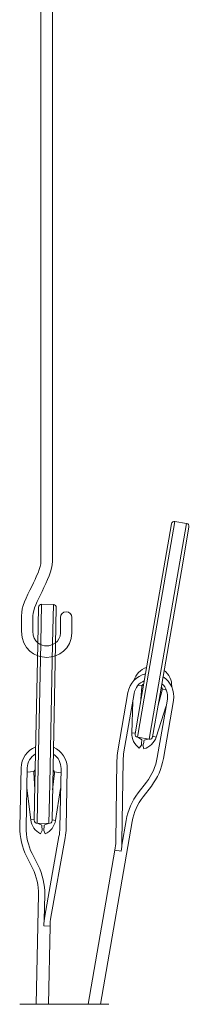
# Model space of a CAD drawing. Units: inches. Extents: x 475 to 11160, y -23860 to 3409.
# Drawn here: x 5371 to 5400, y 2410 to 2576 of the extents above; entities that cross this region are included whole.
import ezdxf

# ---------------------------------------------------------------- set-up
doc = ezdxf.new("R2010")
doc.units = ezdxf.units.IN
doc.header["$MEASUREMENT"] = 0
doc.layers.add('Roomer_S', color=11, linetype='Continuous')

# ---------------------------------------------------------------- blocks, each defined once
blk = doc.blocks.new('Roomer S Side')
at = {"layer": 'Roomer_S', "lineweight": 5}
for points in [[(-197.906, 1575.114), (-197.799, 1575.73)], [(-197.742, 1575.771), (-197.854, 1575.122)], [(-197.742, 1575.771), (-197.544, 1575.737)], [(-197.657, 1575.088), (-197.544, 1575.737)], [(-197.504, 1575.679), (-197.61, 1575.063)], [(-198.31, 1572.778), (-197.906, 1575.114)], [(-197.854, 1575.122), (-198.258, 1572.786)], [(-198.061, 1572.752), (-197.657, 1575.088)], [(-197.61, 1575.063), (-198.014, 1572.727)], [(-199.993, 1574.37), (-200.006, 1573.712)], [(-199.793, 1574.366), (-199.993, 1574.37)], [(-199.806, 1573.708), (-199.793, 1574.366)], [(-200.056, 1573.696), (-200.044, 1574.321)], [(-199.744, 1574.315), (-199.756, 1573.69)], [(-200.104, 1571.325), (-200.056, 1573.696)], [(-200.006, 1573.712), (-200.053, 1571.342)], [(-199.853, 1571.338), (-199.806, 1573.708)], [(-199.756, 1573.69), (-199.804, 1571.319)], [(-198.534, 1572.881), (-198.704, 1571.896)], [(-198.43, 1572.863), (-198.601, 1571.878)], [(-198.364, 1573.002), (-198.294, 1573)], [(-198.3, 1572.98), (-198.325, 1572.694)], [(-198.029, 1572.643), (-197.956, 1572.92)], [(-197.884, 1572.919), (-197.955, 1572.941)], [(-198.471, 1572.198), (-198.454, 1572.728)], [(-198.413, 1572.183), (-198.31, 1572.778)], [(-198.258, 1572.786), (-198.372, 1572.125)], [(-198.175, 1572.091), (-198.061, 1572.752)], [(-198.014, 1572.727), (-198.117, 1572.131)], [(-198.039, 1571.781), (-197.869, 1572.766)], [(-197.936, 1571.763), (-197.765, 1572.748)], [(-197.888, 1572.655), (-198.058, 1572.126)], [(-198.471, 1572.198), (-198.411, 1572.196)], [(-198.372, 1572.125), (-198.175, 1572.091)], [(-198.356, 1572.122), (-198.299, 1572.083)], [(-198.258, 1572.076), (-198.191, 1572.094)], [(-198.058, 1572.126), (-198.115, 1572.145)], [(-198.307, 1571.993), (-198.342, 1571.942)], [(-198.265, 1571.929), (-198.281, 1571.988)], [(-198.72, 1571.732), (-198.74, 1570.366)], [(-198.615, 1571.731), (-198.635, 1570.364)], [(-200.358, 1570.607), (-200.338, 1571.607)], [(-200.253, 1570.605), (-200.233, 1571.605)], [(-200.122, 1571.548), (-200.235, 1571.534)], [(-199.777, 1571.541), (-199.665, 1571.523)], [(-199.663, 1571.594), (-199.683, 1570.594)], [(-199.558, 1571.591), (-199.578, 1570.592)], [(-200.125, 1571.527), (-200.105, 1571.241)], [(-199.805, 1571.235), (-199.775, 1571.52)], [(-200.175, 1570.728), (-200.24, 1571.267)], [(-200.116, 1570.722), (-200.104, 1571.325)], [(-200.053, 1571.342), (-200.067, 1570.671)], [(-199.867, 1570.667), (-199.853, 1571.338)], [(-199.804, 1571.319), (-199.816, 1570.716)], [(-199.67, 1571.256), (-199.756, 1570.72)], [(-198.362, 1571.184), (-198.223, 1571.364)], [(-198.278, 1571.119), (-198.139, 1571.3)], [(-200.116, 1570.735), (-200.175, 1570.728)], [(-199.816, 1570.729), (-199.756, 1570.72)], [(-198.996, 1567.613), (-198.462, 1570.702)], [(-198.638, 1570.302), (-198.565, 1570.72)], [(-199.867, 1570.667), (-200.067, 1570.671)], [(-200.05, 1570.67), (-199.988, 1570.64)], [(-199.982, 1570.55), (-200.01, 1570.495)], [(-199.931, 1570.493), (-199.956, 1570.549)], [(-199.946, 1570.639), (-199.883, 1570.667)], [(-199.698, 1570.446), (-199.938, 1569.101)], [(-199.594, 1570.428), (-199.835, 1569.083)], [(-198.754, 1570.218), (-199.204, 1567.613)], [(-198.65, 1570.2), (-198.754, 1570.218)], [(-200.144, 1569.91), (-200.246, 1570.114)], [(-200.05, 1569.957), (-200.152, 1570.161)], [(-200.081, 1567.613), (-200.043, 1569.466)], [(-199.947, 1569.04), (-199.939, 1569.464)], [(-199.849, 1568.935), (-199.954, 1568.937)], [(-199.849, 1568.935), (-199.876, 1567.613)], [(-200.361, 1567.613), (-198.855, 1567.613)]]:
    blk.add_lwpolyline(points, dxfattribs=at)
for points in [[(-197.742, 1575.771), (-197.769, 1575.775), (-197.795, 1575.757), (-197.799, 1575.73)], [(-197.504, 1575.679), (-197.499, 1575.706), (-197.517, 1575.732), (-197.544, 1575.737)], [(-199.993, 1574.37), (-200.02, 1574.371), (-200.043, 1574.349), (-200.044, 1574.321)], [(-199.744, 1574.315), (-199.743, 1574.343), (-199.765, 1574.365), (-199.793, 1574.366)], [(-198.238, 1573.195), (-198.391, 1573.159), (-198.507, 1573.036), (-198.534, 1572.881)], [(-198.219, 1573.304), (-198.323, 1573.271), (-198.404, 1573.188), (-198.433, 1573.083)], [(-197.796, 1572.979), (-197.79, 1573.086), (-197.838, 1573.188), (-197.923, 1573.253)], [(-198.258, 1573.078), (-198.349, 1573.041), (-198.414, 1572.96), (-198.43, 1572.863)], [(-197.869, 1572.766), (-197.852, 1572.864), (-197.887, 1572.964), (-197.962, 1573.029)], [(-197.765, 1572.748), (-197.738, 1572.904), (-197.808, 1573.061), (-197.942, 1573.145)], [(-198.471, 1572.198), (-198.474, 1572.096), (-198.426, 1572), (-198.342, 1571.942)], [(-198.413, 1572.183), (-198.418, 1572.155), (-198.399, 1572.13), (-198.372, 1572.125)], [(-198.265, 1571.929), (-198.167, 1571.955), (-198.089, 1572.03), (-198.058, 1572.126)], [(-198.175, 1572.091), (-198.148, 1572.086), (-198.122, 1572.104), (-198.117, 1572.131)], [(-200.091, 1571.962), (-200.237, 1571.905), (-200.335, 1571.764), (-200.338, 1571.607)], [(-199.558, 1571.591), (-199.555, 1571.749), (-199.647, 1571.893), (-199.791, 1571.956)], [(-198.704, 1571.896), (-198.714, 1571.842), (-198.719, 1571.787), (-198.72, 1571.732)], [(-198.601, 1571.878), (-198.609, 1571.829), (-198.614, 1571.78), (-198.615, 1571.731)], [(-200.093, 1571.845), (-200.178, 1571.794), (-200.231, 1571.704), (-200.233, 1571.605)], [(-199.663, 1571.594), (-199.661, 1571.692), (-199.71, 1571.785), (-199.793, 1571.839)], [(-198.223, 1571.364), (-198.128, 1571.486), (-198.066, 1571.629), (-198.039, 1571.781)], [(-198.139, 1571.3), (-198.035, 1571.435), (-197.965, 1571.594), (-197.936, 1571.763)], [(-198.362, 1571.184), (-198.466, 1571.048), (-198.536, 1570.889), (-198.565, 1570.72)], [(-198.278, 1571.119), (-198.373, 1570.997), (-198.436, 1570.854), (-198.462, 1570.702)], [(-200.175, 1570.728), (-200.163, 1570.627), (-200.101, 1570.539), (-200.01, 1570.495)], [(-200.116, 1570.722), (-200.116, 1570.694), (-200.094, 1570.671), (-200.067, 1570.671)], [(-199.931, 1570.493), (-199.838, 1570.534), (-199.772, 1570.619), (-199.756, 1570.72)], [(-199.867, 1570.667), (-199.839, 1570.666), (-199.816, 1570.688), (-199.816, 1570.716)], [(-200.358, 1570.607), (-200.362, 1570.436), (-200.323, 1570.267), (-200.246, 1570.114)], [(-200.253, 1570.605), (-200.256, 1570.451), (-200.222, 1570.298), (-200.152, 1570.161)], [(-199.698, 1570.446), (-199.689, 1570.495), (-199.684, 1570.544), (-199.683, 1570.594)], [(-199.594, 1570.428), (-199.585, 1570.482), (-199.579, 1570.537), (-199.578, 1570.592)], [(-198.754, 1570.218), (-198.745, 1570.267), (-198.741, 1570.316), (-198.74, 1570.366)], [(-198.65, 1570.2), (-198.641, 1570.254), (-198.636, 1570.309), (-198.635, 1570.364)], [(-200.043, 1569.466), (-200.04, 1569.62), (-200.075, 1569.773), (-200.144, 1569.91)], [(-199.939, 1569.464), (-199.935, 1569.635), (-199.973, 1569.804), (-200.05, 1569.957)], [(-199.938, 1569.101), (-199.948, 1569.047), (-199.953, 1568.992), (-199.954, 1568.937)], [(-199.835, 1569.083), (-199.843, 1569.034), (-199.848, 1568.985), (-199.849, 1568.935)]]:
    blk.add_open_spline(points, degree=3, dxfattribs=at)
for points, knots in [([(-198.294, 1573), (-198.297, 1572.995), (-198.299, 1572.99), (-198.3, 1572.985), (-198.3, 1572.983), (-198.3, 1572.982), (-198.3, 1572.98)], [0, 0, 0, 0, 1, 1, 1, 2, 2, 2, 2]), ([(-198.268, 1573.022), (-198.27, 1573.022), (-198.272, 1573.021), (-198.274, 1573.02), (-198.279, 1573.018), (-198.283, 1573.014), (-198.287, 1573.01), (-198.29, 1573.007), (-198.292, 1573.004), (-198.294, 1573)], [0, 0, 0, 0, 1, 1, 1, 2, 2, 2, 3, 3, 3, 3]), ([(-197.955, 1572.941), (-197.956, 1572.945), (-197.957, 1572.949), (-197.958, 1572.953), (-197.96, 1572.958), (-197.963, 1572.963), (-197.967, 1572.967), (-197.969, 1572.969), (-197.97, 1572.97), (-197.972, 1572.971)], [0, 0, 0, 0, 1, 1, 1, 2, 2, 2, 3, 3, 3, 3]), ([(-197.956, 1572.92), (-197.955, 1572.922), (-197.955, 1572.923), (-197.955, 1572.925), (-197.954, 1572.93), (-197.954, 1572.936), (-197.955, 1572.941)], [0, 0, 0, 0, 1, 1, 1, 2, 2, 2, 2]), ([(-198.299, 1572.083), (-198.302, 1572.056), (-198.304, 1572.03), (-198.306, 1572.007), (-198.306, 1572.002), (-198.307, 1571.997), (-198.307, 1571.993)], [0, 0, 0, 0, 1, 1, 1, 2, 2, 2, 2]), ([(-198.281, 1571.988), (-198.28, 1571.993), (-198.279, 1571.997), (-198.277, 1572.002), (-198.272, 1572.024), (-198.265, 1572.05), (-198.258, 1572.076)], [0, 0, 0, 0, 1, 1, 1, 2, 2, 2, 2]), ([(-200.122, 1571.548), (-200.123, 1571.542), (-200.125, 1571.537), (-200.125, 1571.532), (-200.125, 1571.53), (-200.125, 1571.529), (-200.125, 1571.527)], [0, 0, 0, 0, 1, 1, 1, 2, 2, 2, 2]), ([(-200.099, 1571.573), (-200.101, 1571.573), (-200.102, 1571.572), (-200.104, 1571.571), (-200.109, 1571.568), (-200.113, 1571.564), (-200.116, 1571.559), (-200.118, 1571.555), (-200.12, 1571.552), (-200.122, 1571.548)], [0, 0, 0, 0, 1, 1, 1, 2, 2, 2, 3, 3, 3, 3]), ([(-199.777, 1571.541), (-199.779, 1571.545), (-199.78, 1571.548), (-199.782, 1571.552), (-199.785, 1571.557), (-199.789, 1571.561), (-199.793, 1571.564), (-199.795, 1571.566), (-199.797, 1571.567), (-199.799, 1571.567)], [0, 0, 0, 0, 1, 1, 1, 2, 2, 2, 3, 3, 3, 3]), ([(-199.775, 1571.52), (-199.775, 1571.522), (-199.774, 1571.523), (-199.774, 1571.525), (-199.774, 1571.53), (-199.776, 1571.535), (-199.777, 1571.541)], [0, 0, 0, 0, 1, 1, 1, 2, 2, 2, 2]), ([(-199.988, 1570.64), (-199.987, 1570.613), (-199.985, 1570.587), (-199.983, 1570.564), (-199.983, 1570.559), (-199.983, 1570.555), (-199.982, 1570.55)], [0, 0, 0, 0, 1, 1, 1, 2, 2, 2, 2]), ([(-199.956, 1570.549), (-199.956, 1570.554), (-199.955, 1570.559), (-199.955, 1570.564), (-199.952, 1570.586), (-199.949, 1570.613), (-199.946, 1570.639)], [0, 0, 0, 0, 1, 1, 1, 2, 2, 2, 2])]:
    blk.add_open_spline(points, degree=3, knots=knots, dxfattribs=at)

msp = doc.modelspace()

# ---------------------------------------------------------------- linework, layer by layer
at = {"layer": 'Roomer_S', "lineweight": 5}
msp.add_open_spline([(5374.61, 2693.93), (5374.61, 2693.93), (5374.61, 2701.92), (5374.61, 2701.92), (5374.61, 2702.99), (5373.81, 2704.6), (5373.05, 2706.16), (5372.16, 2707.97), (5371.32, 2709.67), (5371.32, 2711.13), (5371.32, 2711.13), (5371.32, 2713.74), (5371.32, 2713.74), (5371.32, 2716.83), (5373.63, 2718.16), (5375.58, 2718.16), (5377.5, 2718.16), (5379.84, 2716.77), (5379.84, 2714.02), (5379.84, 2714.02), (5379.84, 2711.42), (5379.84, 2711.42), (5379.84, 2710.89), (5379.41, 2710.45), (5378.87, 2710.45), (5378.34, 2710.45), (5377.9, 2710.89), (5377.9, 2711.42), (5377.9, 2711.42), (5377.9, 2714.02), (5377.9, 2714.02), (5377.9, 2715.64), (5376.41, 2716.22), (5375.58, 2716.22), (5374.63, 2716.22), (5373.26, 2715.62), (5373.26, 2713.74), (5373.26, 2713.74), (5373.26, 2711.13), (5373.26, 2711.13), (5373.26, 2710.12), (5374.04, 2708.54), (5374.79, 2707.02), (5375.65, 2705.26), (5376.55, 2703.44), (5376.55, 2701.92), (5376.55, 2701.92), (5376.55, 2693.93), (5376.55, 2693.93), (5376.55, 2693.93), (5376.55, 2492.39), (5376.55, 2492.39), (5376.55, 2492.39), (5376.55, 2484.39), (5376.55, 2484.39), (5376.55, 2482.88), (5375.65, 2481.06), (5374.79, 2479.3), (5374.04, 2477.77), (5373.26, 2476.2), (5373.26, 2475.19), (5373.26, 2475.19), (5373.26, 2472.58), (5373.26, 2472.58), (5373.26, 2470.69), (5374.63, 2470.1), (5375.58, 2470.1), (5376.41, 2470.1), (5377.9, 2470.67), (5377.9, 2472.3), (5377.9, 2472.3), (5377.9, 2474.89), (5377.9, 2474.89), (5377.9, 2475.43), (5378.34, 2475.87), (5378.87, 2475.87), (5379.41, 2475.87), (5379.84, 2475.43), (5379.84, 2474.89), (5379.84, 2474.89), (5379.84, 2472.3), (5379.84, 2472.3), (5379.84, 2469.54), (5377.5, 2468.16), (5375.58, 2468.16), (5373.63, 2468.16), (5371.32, 2469.49), (5371.32, 2472.58), (5371.32, 2472.58), (5371.32, 2475.19), (5371.32, 2475.19), (5371.32, 2476.65), (5372.16, 2478.35), (5373.05, 2480.15), (5373.81, 2481.72), (5374.61, 2483.33), (5374.61, 2484.39), (5374.61, 2484.39), (5374.61, 2492.39), (5374.61, 2492.39), (5374.61, 2492.39), (5374.61, 2693.93), (5374.61, 2693.93)], degree=3, knots=[0, 0, 0, 0, 1, 1, 1, 2, 2, 2, 3, 3, 3, 4, 4, 4, 5, 5, 5, 6, 6, 6, 7, 7, 7, 8, 8, 8, 9, 9, 9, 10, 10, 10, 11, 11, 11, 12, 12, 12, 13, 13, 13, 14, 14, 14, 15, 15, 15, 16, 16, 16, 17, 17, 17, 18, 18, 18, 19, 19, 19, 20, 20, 20, 21, 21, 21, 22, 22, 22, 23, 23, 23, 24, 24, 24, 25, 25, 25, 26, 26, 26, 27, 27, 27, 28, 28, 28, 29, 29, 29, 30, 30, 30, 31, 31, 31, 32, 32, 32, 33, 33, 33, 34, 34, 34, 34], dxfattribs=at)

# ---------------------------------------------------------------- block references
at = {"layer": 'Roomer_S', "xscale": 9.99966677206564, "yscale": 9.99966677206564, "zscale": 9.99966677206564}
msp.add_blockref('Roomer S Side', (7374.57, -13266.06), dxfattribs=at)

doc.saveas('drawing.dxf')
